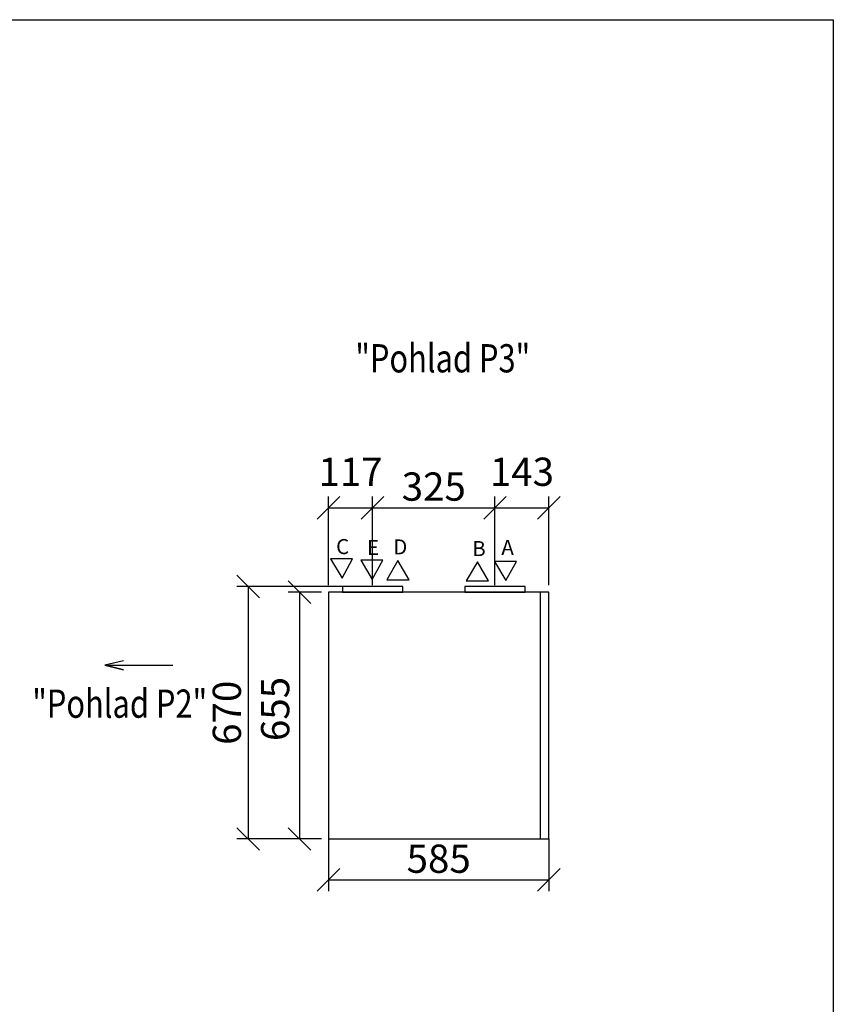
# Model space of a CAD drawing. Extents: x -39148 to -25902, y -12465 to -6577.
# Drawn here: x -28062 to -25902, y -9521 to -6908 of the extents above; entities that cross this region are included whole.
import ezdxf

# ---------------------------------------------------------------- set-up
doc = ezdxf.new("R2010")
doc.units = 0
doc.header["$MEASUREMENT"] = 0
doc.layers.get('0').update_dxf_attribs({"linetype": 'CONTINUOUS'})
doc.layers.get('Defpoints').update_dxf_attribs({"linetype": 'CONTINUOUS'})
doc.layers.add('kóty', color=1, linetype='CONTINUOUS')
doc.styles.get("Standard").update_dxf_attribs({"font": 'romans.shx', "width": 0.6})
doc.dimstyles.new('STANEK', dxfattribs={"dimscale": 0, "dimtxt": 2.2, "dimasz": 2, "dimexe": 1, "dimexo": 0.625, "dimtad": 1, "dimdec": 4, "dimlfac": 2.2, "dimrnd": 1, "dimdsep": 46, "dimtxsty": 'Standard', "dimblk1": 'OBLIQUE', "dimblk2": 'OBLIQUE', "dimsah": 1, "dimcen": -100, "dimclrd": 1, "dimclre": 1, "dimclrt": 1, "dimadec": 0, "dimazin": 0, "dimtfac": 2.2, "dimtdec": 4, "dimtmove": 2, "dimatfit": 3, "dimldrblk": 'OBLIQUE', "dimfxl": 1, "dimtvp": 2, "dimtolj": 1, "dimarcsym": 0})

# ---------------------------------------------------------------- blocks, each defined once
blk = doc.blocks.new('_OBLIQUE')
at = {"color": 0, "linetype": 'ByBlock'}
blk.add_line((-0.5, -0.5), (0.5, 0.5), dxfattribs=at)
blk = doc.blocks.new('*D63')
at = {"layer": 'Defpoints', "color": 0, "ltscale": 300, "transparency": 16777216}
for p in [(-27241.9, -8427.3), (-27319, -9082.3), (-27241.9, -9082.3)]:
    blk.add_point(p, dxfattribs=at)
at = {"layer": 'kóty', "color": 1, "lineweight": -2, "ltscale": 300, "transparency": 16777216}
for p, q in [((-27260.7, -8427.3), (-27349, -8427.3)), ((-27319, -8427.3), (-27319, -9082.3)), ((-27260.7, -9082.3), (-27349, -9082.3))]:
    blk.add_line(p, q, dxfattribs=at)
at = {"layer": 'kóty', "color": 1, "lineweight": -2, "ltscale": 300, "transparency": 16777216, "xscale": 60, "yscale": 60, "zscale": 60}
for p, rotation in [((-27319, -8427.3), 90), ((-27319, -9082.3), 270)]:
    blk.add_blockref('_OBLIQUE', p, dxfattribs=dict(at, rotation=rotation))
at = {"layer": 'kóty', "color": 1, "ltscale": 300, "transparency": 16777216, "insert": (-27383.5, -8737.3), "char_height": 75, "attachment_point": 5, "rotation": 90}
blk.add_mtext('\\A1;655', dxfattribs=at)
blk = doc.blocks.new('*D64')
at = {"layer": 'Defpoints', "color": 0, "ltscale": 300, "transparency": 16777216}
for p in [(-27241.9, -9063.6), (-26656.9, -9063.6), (-26656.9, -9190.9)]:
    blk.add_point(p, dxfattribs=at)
at = {"layer": 'kóty', "color": 1, "lineweight": -2, "ltscale": 300, "transparency": 16777216}
for p, q in [((-27241.9, -9082.3), (-27241.9, -9220.9)), ((-26656.9, -9082.3), (-26656.9, -9220.9)), ((-27241.9, -9190.9), (-26656.9, -9190.9))]:
    blk.add_line(p, q, dxfattribs=at)
at = {"layer": 'kóty', "color": 1, "lineweight": -2, "ltscale": 300, "transparency": 16777216, "xscale": 60, "yscale": 60, "zscale": 60, "rotation": 180}
blk.add_blockref('_OBLIQUE', (-27241.9, -9190.9), dxfattribs=at)
at = {"layer": 'kóty', "color": 1, "lineweight": -2, "ltscale": 300, "transparency": 16777216, "xscale": 60, "yscale": 60, "zscale": 60}
blk.add_blockref('_OBLIQUE', (-26656.9, -9190.9), dxfattribs=at)
at = {"layer": 'kóty', "color": 1, "ltscale": 300, "transparency": 16777216, "insert": (-26949.4, -9134.7), "char_height": 75, "attachment_point": 5}
blk.add_mtext('\\A1;585', dxfattribs=at)
blk = doc.blocks.new('*D65')
at = {"layer": 'Defpoints', "color": 0, "ltscale": 300, "transparency": 16777216}
for p in [(-27171.9, -8412.3), (-27455.5, -9082.3), (-27241.9, -9082.3)]:
    blk.add_point(p, dxfattribs=at)
at = {"layer": 'kóty', "color": 1, "lineweight": -2, "ltscale": 300, "transparency": 16777216}
for p, q in [((-27190.7, -8412.3), (-27485.5, -8412.3)), ((-27455.5, -8412.3), (-27455.5, -9082.3)), ((-27260.7, -9082.3), (-27485.5, -9082.3))]:
    blk.add_line(p, q, dxfattribs=at)
at = {"layer": 'kóty', "color": 1, "lineweight": -2, "ltscale": 300, "transparency": 16777216, "xscale": 60, "yscale": 60, "zscale": 60}
for p, rotation in [((-27455.5, -8412.3), 90), ((-27455.5, -9082.3), 270)]:
    blk.add_blockref('_OBLIQUE', p, dxfattribs=dict(at, rotation=rotation))
at = {"layer": 'kóty', "color": 1, "ltscale": 300, "transparency": 16777216, "insert": (-27511.8, -8747.3), "char_height": 75, "attachment_point": 5, "rotation": 90}
blk.add_mtext('\\A1;670', dxfattribs=at)
blk = doc.blocks.new('*D73')
at = {"layer": 'Defpoints', "color": 0, "ltscale": 300, "transparency": 16777216}
for p in [(-27124.9, -8203.2), (-27241.9, -8427.3), (-27124.9, -8427.3)]:
    blk.add_point(p, dxfattribs=at)
at = {"layer": 'kóty', "color": 1, "lineweight": -2, "ltscale": 300, "transparency": 16777216}
for p, q in [((-27241.9, -8408.6), (-27241.9, -8173.2)), ((-27124.9, -8408.6), (-27124.9, -8173.2)), ((-27241.9, -8203.2), (-27124.9, -8203.2))]:
    blk.add_line(p, q, dxfattribs=at)
at = {"layer": 'kóty', "color": 1, "lineweight": -2, "ltscale": 300, "transparency": 16777216, "xscale": 60, "yscale": 60, "zscale": 60, "rotation": 180}
blk.add_blockref('_OBLIQUE', (-27241.9, -8203.2), dxfattribs=at)
at = {"layer": 'kóty', "color": 1, "lineweight": -2, "ltscale": 300, "transparency": 16777216, "xscale": 60, "yscale": 60, "zscale": 60}
blk.add_blockref('_OBLIQUE', (-27124.9, -8203.2), dxfattribs=at)
at = {"layer": 'kóty', "color": 1, "ltscale": 300, "transparency": 16777216, "insert": (-27183.4, -8107.6), "char_height": 75, "attachment_point": 5}
blk.add_mtext('\\A1;117', dxfattribs=at)
blk = doc.blocks.new('*D71')
at = {"layer": 'Defpoints', "color": 0, "ltscale": 300, "transparency": 16777216}
for p in [(-26799.9, -8203.2), (-27124.9, -8427.3), (-26799.9, -8427.3)]:
    blk.add_point(p, dxfattribs=at)
at = {"layer": 'kóty', "color": 1, "lineweight": -2, "ltscale": 300, "transparency": 16777216}
for p, q in [((-27124.9, -8408.6), (-27124.9, -8173.2)), ((-26799.9, -8408.6), (-26799.9, -8173.2)), ((-27124.9, -8203.2), (-26799.9, -8203.2))]:
    blk.add_line(p, q, dxfattribs=at)
at = {"layer": 'kóty', "color": 1, "lineweight": -2, "ltscale": 300, "transparency": 16777216, "xscale": 60, "yscale": 60, "zscale": 60, "rotation": 180}
blk.add_blockref('_OBLIQUE', (-27124.9, -8203.2), dxfattribs=at)
at = {"layer": 'kóty', "color": 1, "lineweight": -2, "ltscale": 300, "transparency": 16777216, "xscale": 60, "yscale": 60, "zscale": 60}
blk.add_blockref('_OBLIQUE', (-26799.9, -8203.2), dxfattribs=at)
at = {"layer": 'kóty', "color": 1, "ltscale": 300, "transparency": 16777216, "insert": (-26962.4, -8146.9), "char_height": 75, "attachment_point": 5}
blk.add_mtext('\\A1;325', dxfattribs=at)
blk = doc.blocks.new('*D72')
at = {"layer": 'Defpoints', "color": 0, "ltscale": 300, "transparency": 16777216}
for p in [(-26656.9, -8203.2), (-26799.9, -8427.3), (-26656.9, -8427.3)]:
    blk.add_point(p, dxfattribs=at)
at = {"layer": 'kóty', "color": 1, "lineweight": -2, "ltscale": 300, "transparency": 16777216}
for p, q in [((-26799.9, -8408.6), (-26799.9, -8173.2)), ((-26656.9, -8408.6), (-26656.9, -8173.2)), ((-26799.9, -8203.2), (-26656.9, -8203.2))]:
    blk.add_line(p, q, dxfattribs=at)
at = {"layer": 'kóty', "color": 1, "lineweight": -2, "ltscale": 300, "transparency": 16777216, "xscale": 60, "yscale": 60, "zscale": 60, "rotation": 180}
blk.add_blockref('_OBLIQUE', (-26799.9, -8203.2), dxfattribs=at)
at = {"layer": 'kóty', "color": 1, "lineweight": -2, "ltscale": 300, "transparency": 16777216, "xscale": 60, "yscale": 60, "zscale": 60}
blk.add_blockref('_OBLIQUE', (-26656.9, -8203.2), dxfattribs=at)
at = {"layer": 'kóty', "color": 1, "ltscale": 300, "transparency": 16777216, "insert": (-26728.4, -8107.6), "char_height": 75, "attachment_point": 5}
blk.add_mtext('\\A1;143', dxfattribs=at)

msp = doc.modelspace()

# ---------------------------------------------------------------- linework, layer by layer
for p, q in [((-27177.831, -8338.74754), (-27236.24408, -8338.74754)), ((-27236.24408, -8338.74754), (-27205.51868, -8389.68703)), ((-27205.51868, -8389.68703), (-27177.831, -8338.74754)), ((-27097.99963, -8342.35772), (-27156.41271, -8342.35772)), ((-27156.41271, -8342.35772), (-27125.68731, -8393.29721)), ((-27125.68731, -8393.29721), (-27097.99963, -8342.35772)), ((-27057.80155, -8343.45793), (-27087.50155, -8394.12732)), ((-27028.10155, -8394.12732), (-27057.80155, -8343.45793)), ((-26846.72548, -8346.41141), (-26876.42548, -8397.0808)), ((-26817.02548, -8397.0808), (-26846.72548, -8346.41141)), ((-26801.53803, -8345.37928), (-26770.81262, -8396.31877)), ((-26743.12495, -8345.37928), (-26801.53803, -8345.37928)), ((-26770.81262, -8396.31877), (-26743.12495, -8345.37928)), ((-27087.50155, -8394.12732), (-27028.10155, -8394.12732)), ((-26876.42548, -8397.0808), (-26817.02548, -8397.0808))]:
    msp.add_line(p, q)
at = {"ltscale": 300}
msp.add_line((-26679.93471, -8427.32689), (-26679.93471, -9082.32688), dxfattribs=at)
for points in [[(-32524.93749, -6907.58386), (-25901.72878, -6907.58386), (-25901.72878, -12465.15473), (-32524.93749, -12465.15473)], [(-27241.93471, -9082.32688), (-26656.93471, -9082.32688), (-26656.93471, -8427.32689), (-27241.93471, -8427.32689)]]:
    msp.add_lwpolyline(points, close=True, dxfattribs=at)
for points in [[(-27204.93471, -8427.32689), (-27044.93471, -8427.32689), (-27044.93471, -8412.32661), (-27204.93471, -8412.32661)], [(-26879.93471, -8427.32689), (-26719.93471, -8427.32689), (-26719.93471, -8412.32661), (-26879.93471, -8412.32661)]]:
    msp.add_lwpolyline(points, close=True)
at = {"color": 2}
msp.add_lwpolyline([(-27786.61919, -8609.40584), (-27835.60158, -8621.31438), (-27786.61919, -8633.22291), (-27835.60158, -8621.31438), (-27655.06358, -8621.31438)], dxfattribs=at)

# ---------------------------------------------------------------- texts
at = {"color": 2, "width": 0.8}
for s, p in [('"Pohlad P3"', (-27170.78421, -7843.85263)), ('"Pohlad P2"', (-28028.43911, -8760.60179))]:
    msp.add_text(s, height=75, dxfattribs=at).set_placement(p)
for s, p in [('C', (-27221.83413, -8326.18451)), ('E', (-27139.96194, -8328.63218)), ('D', (-27070.1339, -8327.00364)), ('B', (-26860.38713, -8331.48542))]:
    msp.add_text(s, height=40).set_placement(p)
at = {"text_generation_flag": 2}
msp.add_text('A', height=40, dxfattribs=at).set_placement((-26749.90766, -8328.37387))

# ---------------------------------------------------------------- dimensions: what is measured, and where the dimension line sits
at = {"layer": 'kóty', "ltscale": 300}
for base, p1, p2, picture, middle in [((-27124.93471, -8203.1987), (-27241.93471, -8427.32689), (-27124.93471, -8427.32689), '*D73', (-27183.43471, -8107.5737)), ((-26656.93471, -8203.1987), (-26799.93471, -8427.32689), (-26656.93471, -8427.32689), '*D72', (-26728.43471, -8107.5737)), ((-26799.93471, -8203.1987), (-27124.93471, -8427.32689), (-26799.93471, -8427.32689), '*D71', (-26962.43471, -8146.9487)), ((-26656.93471, -9190.94505), (-27241.93471, -9063.57688), (-26656.93471, -9063.57688), '*D64', (-26949.43471, -9134.69505))]:
    dim = msp.add_linear_dim(base=base, p1=p1, p2=p2, dimstyle='STANEK', override={"dimscale": 30, "dimtxt": 2.5, "dimlfac": 1, "dimblk": 'OBLIQUE', "dimsah": 0, "dimfxl": 1.25}, dxfattribs=at)
    dim.commit()
    dim.dimension.update_dxf_attribs({"geometry": picture, "text_midpoint": middle})
dim = msp.add_linear_dim(base=(-27455.52345, -9082.32688), p1=(-27171.93471, -8412.32661), p2=(-27241.93471, -9082.32688), angle=90, dimstyle='STANEK', override={"dimscale": 30, "dimtxt": 2.5, "dimlfac": 1, "dimblk": 'OBLIQUE', "dimsah": 0, "dimfxl": 1.25}, dxfattribs=at)
dim.commit()
dim.dimension.update_dxf_attribs({"geometry": '*D65', "text_midpoint": (-27511.77345, -8747.32675)})
dim = msp.add_linear_dim(base=(-27319.00189, -9082.32688), p1=(-27241.93471, -8427.32689), p2=(-27241.93471, -9082.32688), angle=90, dimstyle='STANEK', override={"dimscale": 30, "dimtxt": 2.5, "dimlfac": 1, "dimblk": 'OBLIQUE', "dimsah": 0, "dimfxl": 1.25}, dxfattribs=at)
dim.commit()
dim.dimension.update_dxf_attribs({"geometry": '*D63', "text_midpoint": (-27383.45638, -8737.32661), "dimtype": 160})

doc.saveas('drawing.dxf')
